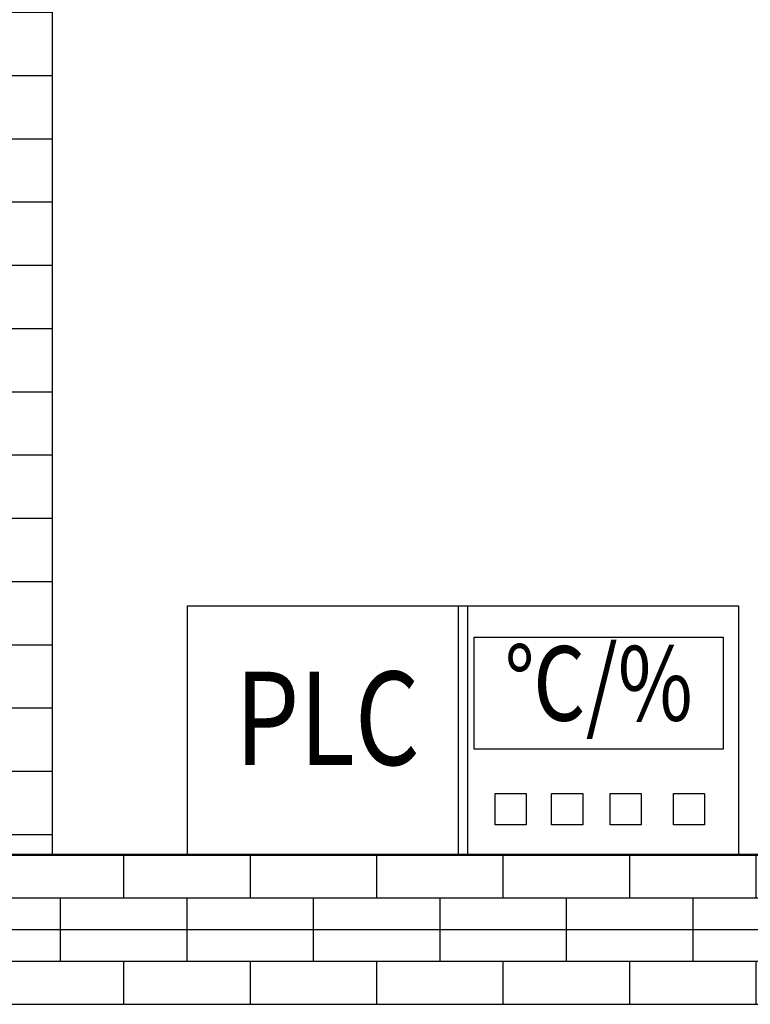
# Model space of a CAD drawing. Units: millimetres. Extents: x -14271 to 34797, y -14188 to 20192.
# Drawn here: x 2479 to 3653, y 1634 to 3216 of the extents above; entities that cross this region are included whole.
import ezdxf
from ezdxf.enums import TextEntityAlignment as Align

# ---------------------------------------------------------------- set-up
doc = ezdxf.new("R2010")
doc.units = ezdxf.units.MM
for name, color, linetype in [('BORDER', 15, 'Continuous'), ('Equipment-PLC', 192, 'Continuous'), ('Equipment-TH', 6, 'Continuous'), ('wall', 7, 'Continuous')]:
    doc.layers.add(name, color=color, linetype=linetype)
doc.layers.add('mono-outerwall', color=6, linetype='Continuous', plot=False)
doc.styles.get("Standard").update_dxf_attribs({"font": 'arial.ttf'})

# ---------------------------------------------------------------- blocks, each defined once
blk = doc.blocks.new('Equipment-TH')
for points in [[(0, 400), (450, 400), (450, 0), (0, 0)], [(25, 350), (425, 350), (425, 170), (25, 170)], [(58.8, 98.5), (108.8, 98.5), (108.8, 48.5), (58.8, 48.5)], [(149.6, 98.5), (199.6, 98.5), (199.6, 48.5), (149.6, 48.5)], [(243.5, 98.5), (293.5, 98.5), (293.5, 48.5), (243.5, 48.5)], [(345.2, 98.5), (395.2, 98.5), (395.2, 48.5), (345.2, 48.5)]]:
    blk.add_lwpolyline(points, close=True)
at = {"color": 0, "lineweight": 100, "width": 0.8}
blk.add_text('℃/%%%', height=120, dxfattribs=at).set_placement((225, 260), align=Align.MIDDLE)
blk = doc.blocks.new('Equipment-PLC')
blk.add_lwpolyline([(0, 400), (450, 400), (450, 0), (0, 0)], close=True)
at = {"color": 0, "lineweight": 100, "width": 0.8}
blk.add_text('PLC', height=150, dxfattribs=at).set_placement((225, 200), align=Align.MIDDLE)

msp = doc.modelspace()

# ---------------------------------------------------------------- hatches: boundary and pattern name
at = {"layer": 'wall', "lineweight": -3}
h = msp.add_hatch(dxfattribs=at)
h.set_pattern_fill('AR-B816', color=256, scale=0.5, style=0)
h.set_pattern_definition([(0, (-162961.53, -3681.11), (0, 101.6), []), (90, (-162961.53, -3681.11), (-101.6, 101.6), [101.6, -101.6])])
h.paths.add_polyline_path([(-4228.3, 1634.2), (-4228.3, 1874.2), (-5548.3, 1874.2), (-5548.3, 8444.2), (-1748.3, 8444.2), (-1748.3, 1874.2), (-2728.3, 1874.2), (-2728.3, 1634.2), (-1508.3, 1634.2), (-318.3, 1634.2), (-318.3, 1874.2), (-1508.3, 1874.2), (-1508.3, 8444.2), (2291.7, 8444.2), (2291.7, 1874.2), (1181.7, 1874.2), (1181.7, 1634.2), (2531.7, 1634.2), (3671.7, 1634.2), (3671.7, 1874.2), (2531.7, 1874.2), (2531.7, 8444.2), (6331.7, 8444.2), (6331.7, 1874.2), (5171.7, 1874.2), (5171.7, 1634.2), (6571.7, 1634.2), (6571.7, 8684.2), (2291.7, 8684.2), (-1748.3, 8684.2), (-5788.3, 8684.2), (-5788.3, 1634.2)])

# ---------------------------------------------------------------- linework, layer by layer
at = {"layer": 'BORDER', "lineweight": 50}
for p, q in [((2531.7, 1874.2), (-5214, 1874.2)), ((6093.1, 1874.2), (2531.7, 1874.2))]:
    msp.add_line(p, q, dxfattribs=at)
at = {"layer": 'mono-outerwall', "lineweight": -3}
msp.add_lwpolyline([(-5668.3, 8564.2), (-5668.3, 1754.2), (6451.7, 1754.2), (6451.7, 8564.2)], close=True, dxfattribs=at)
at = {"layer": 'wall', "lineweight": -3}
msp.add_lwpolyline([(1181.7, 1634.2), (2531.7, 1634.2), (3671.7, 1634.2), (3671.7, 1874.2), (2531.7, 1874.2), (2531.7, 8444.2), (6331.7, 8444.2), (6331.7, 1874.2), (5171.7, 1874.2), (5171.7, 1874.2), (5171.7, 1634.2), (6571.7, 1634.2), (6571.7, 8684.2), (2291.7, 8684.2), (-1748.3, 8684.2)], dxfattribs=at)

# ---------------------------------------------------------------- block references
at = {"layer": 'Equipment-PLC', "lineweight": -3}
msp.add_blockref('Equipment-PLC', (2748.5, 1874.2), dxfattribs=at)
at = {"layer": 'Equipment-TH', "lineweight": -3}
msp.add_blockref('Equipment-TH', (3184.2, 1874.2), dxfattribs=at)

doc.saveas('drawing.dxf')
